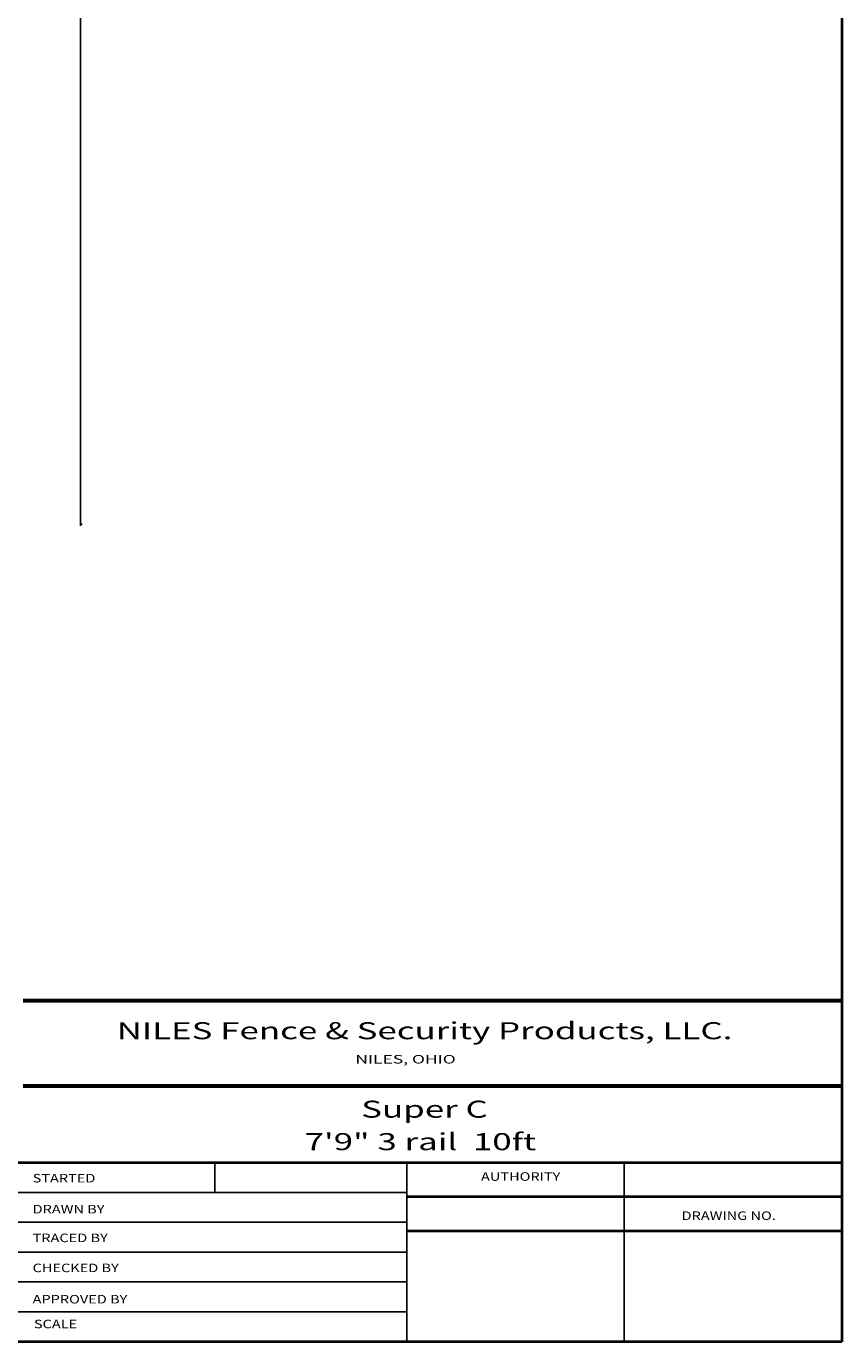
# Model space of a CAD drawing. Units: inches. Extents: x -14 to 219, y 11 to 211.
# Drawn here: x 158 to 219, y 11 to 109 of the extents above; entities that cross this region are included whole.
import ezdxf
from ezdxf.enums import TextEntityAlignment as Align

# ---------------------------------------------------------------- set-up
doc = ezdxf.new("R2010")
doc.units = ezdxf.units.IN
doc.header["$MEASUREMENT"] = 0
doc.layers.add('BORDER', color=7, linetype='Continuous', lineweight=40)
doc.layers.add('post and C', color=7, linetype='Continuous')
doc.styles.get("Standard").update_dxf_attribs({"font": 'arial.ttf'})
doc.dimstyles.new('Architectural 1', dxfattribs={"dimtxt": 2, "dimasz": 0.125, "dimexe": 0.125, "dimexo": 0.0625, "dimgap": 0.09, "dimtad": 1, "dimtih": 1, "dimtoh": 1, "dimdec": 0, "dimzin": 3, "dimdsep": 46, "dimlunit": 4, "dimtxsty": 'Standard', "dimblk": 'ARCHTICK', "dimcen": 0.125, "dimdle": 0.125, "dimclrd": 1, "dimclrt": 1, "dimazin": 2, "dimtfac": 1, "dimtdec": 0, "dimtofl": 0, "dimtmove": 0, "dimatfit": 3, "dimfxl": 1, "dimfrac": 1, "dimtolj": 1, "dimtzin": 0, "dimarcsym": 0})

# ---------------------------------------------------------------- blocks, each defined once
blk = doc.blocks.new('_ArchTick')
at = {"color": 0, "linetype": 'ByBlock', "const_width": 0.15}
blk.add_lwpolyline([(-0.5, -0.5), (0.5, 0.5)], dxfattribs=at)
blk = doc.blocks.new('*D29')
at = {"layer": 'Defpoints', "color": 0, "transparency": 16777216}
for p in [(162.442, 191.909), (162.442, 71.667), (162.442, 71.667)]:
    blk.add_point(p, dxfattribs=at)
at = {"layer": 'post and C', "color": 1, "lineweight": -2, "transparency": 16777216}
for p, q in [((162.442, 192.034), (162.442, 125.279)), ((162.442, 71.542), (162.442, 123.056))]:
    blk.add_line(p, q, dxfattribs=at)
at = {"layer": 'post and C', "color": 0, "lineweight": -2, "transparency": 16777216}
for p, q in [((162.504, 191.909), (162.567, 191.909)), ((162.504, 71.667), (162.567, 71.667))]:
    blk.add_line(p, q, dxfattribs=at)
at = {"layer": 'post and C', "color": 1, "lineweight": -2, "transparency": 16777216, "xscale": 0.125, "yscale": 0.125, "zscale": 0.125}
for p, rotation in [((162.442, 191.909), 90), ((162.442, 71.667), 270)]:
    blk.add_blockref('_ArchTick', p, dxfattribs=dict(at, rotation=rotation))
at = {"layer": 'post and C', "color": 1, "transparency": 16777216, "insert": (162.442, 124.168), "char_height": 2, "attachment_point": 5}
blk.add_mtext('\\A1;10\'-0"', dxfattribs=at)

msp = doc.modelspace()

# ---------------------------------------------------------------- linework, layer by layer
at = {"layer": 'BORDER'}
msp.add_line((219.015, 37.509), (219.015, 10.87), dxfattribs=at)
at = {"layer": 'BORDER', "linetype": 'Continuous', "lineweight": 60}
for p, q in [((158.18, 36.23), (219.015, 36.23)), ((158.18, 29.893), (219.015, 29.893))]:
    msp.add_line(p, q, dxfattribs=at)
at = {"layer": 'BORDER', "linetype": 'Continuous'}
for p, q in [((97.345, 24.189), (219.015, 24.189)), ((186.696, 21.655), (219.015, 21.655)), ((186.696, 19.12), (219.015, 19.12))]:
    msp.add_line(p, q, dxfattribs=at)
at = {"layer": 'BORDER', "linetype": 'Continuous', "lineweight": 25}
for p, q in [((172.438, 21.971), (172.438, 24.189)), ((186.696, 24.189), (186.696, 10.882)), ((202.856, 24.189), (202.856, 10.882)), ((97.345, 21.971), (186.696, 21.971)), ((97.345, 19.754), (186.696, 19.754)), ((97.345, 17.536), (186.696, 17.536)), ((97.345, 15.318), (186.696, 15.318)), ((97.345, 13.1), (186.696, 13.1))]:
    msp.add_line(p, q, dxfattribs=at)
at = {"layer": 'BORDER'}
msp.add_lwpolyline([(219.015, 10.87), (-14.185, 10.87), (-14.185, 210.554), (219.015, 210.554)], close=True, dxfattribs=at)

# ---------------------------------------------------------------- texts
at = {"layer": 'BORDER', "linetype": 'Continuous', "lineweight": 60, "width": 1.5}
for s, height, p in [('NILES Fence & Security Products, LLC.', 1.26739, (188.014, 33.359)), ('NILES, OHIO', 0.6337, (186.604, 31.553)), ('Super C', 1.2674, (188.014, 27.525)), (' 7\'9" 3 rail  10ft  ', 1.26739, (188, 25.11))]:
    msp.add_text(s, height=height, dxfattribs=at).set_placement(p, align=Align.CENTER)
at = {"layer": 'BORDER', "linetype": 'Continuous', "lineweight": 25, "width": 1.25}
for s, p in [('AUTHORITY', (195.161, 22.833)), ('DRAWING NO.', (210.621, 19.922))]:
    msp.add_text(s, height=0.6337, dxfattribs=at).set_placement(p, align=Align.CENTER)
msp.add_text('STARTED', height=0.6337, dxfattribs=at).set_placement((158.893, 23.027), align=Align.MIDDLE_LEFT)
for s, p in [('DRAWN BY', (158.893, 20.407)), ('TRACED BY', (158.893, 18.272)), ('CHECKED BY', (158.893, 16.04)), ('APPROVED BY', (158.893, 13.711)), ('SCALE', (158.99, 11.868))]:
    msp.add_text(s, height=0.6337, dxfattribs=at).set_placement(p)

# ---------------------------------------------------------------- dimensions: what is measured, and where the dimension line sits
at = {"layer": 'post and C'}
dim = msp.add_linear_dim(base=(162.442, 71.667, 2.8), p1=(162.442, 191.909, 2.8), p2=(162.442, 71.667, 2.8), angle=90, dimstyle='Architectural 1', dxfattribs=at)
dim.commit()
dim.dimension.update_dxf_attribs({"geometry": '*D29', "text_midpoint": (162.442, 124.168, 2.8), "dimtype": 160})

doc.saveas('drawing.dxf')
